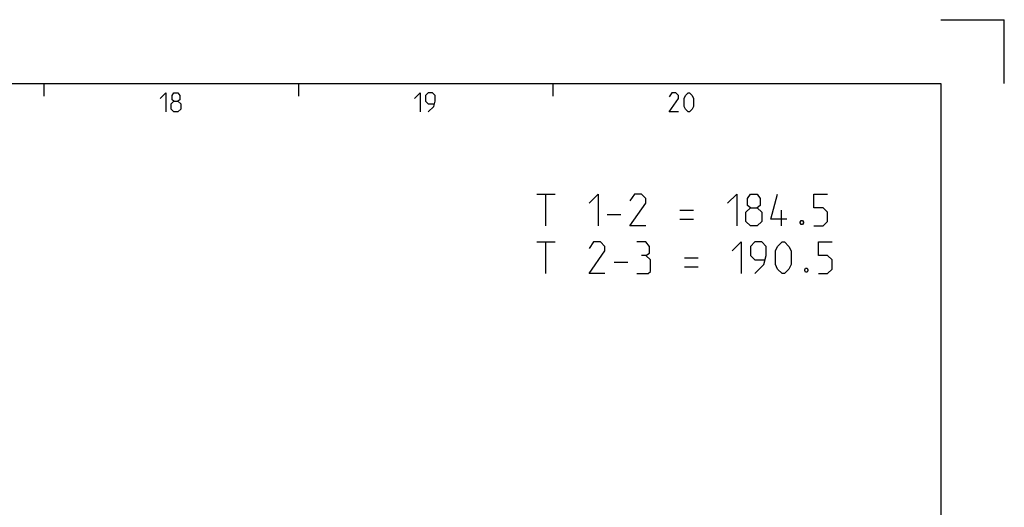
# Model space of a CAD drawing. Extents: x 0 to 1048, y 0 to 594.
# Drawn here: x 686 to 841, y 517 to 594 of the extents above; entities that cross this region are included whole.
import ezdxf

# ---------------------------------------------------------------- set-up
doc = ezdxf.new("R2010")
doc.units = 0
doc.header["$LTSCALE"] = 46.255
doc.header["$MEASUREMENT"] = 0
doc.layers.get('0').update_dxf_attribs({"linetype": 'CONTINUOUS'})

msp = doc.modelspace()

# ---------------------------------------------------------------- linework, layer by layer
at = {"color": 2, "linetype": 'Continuous'}
for p, q in [((831, 594), (841, 594)), ((841, 584), (841, 594)), ((690, 584), (690, 582)), ((730, 584), (730, 582)), ((770, 584), (770, 582))]:
    msp.add_line(p, q, dxfattribs=at)
at = {"color": 4, "linetype": 'Continuous'}
for p, q in [((10, 584), (831, 584)), ((831, 584), (831, 10))]:
    msp.add_line(p, q, dxfattribs=at)
at = {"color": 5, "linetype": 'Continuous'}
for p, q in [((767.49925, 566.59517), (770.35636, 566.59517)), ((768.92778, 561.59516), (768.92778, 566.59517)), ((789.99923, 564.09516), (792.14208, 564.09516)), ((805.95159, 561.59516), (805.95159, 564.09516)), ((778.57064, 563.3809), (780.71353, 563.3809)), ((789.99923, 562.66658), (792.14208, 562.66658)), ((767.49925, 559.09516), (770.35636, 559.09516)), ((768.92778, 554.0952), (768.92778, 559.09516)), ((779.64211, 555.88089), (781.78496, 555.88089)), ((790.7135, 556.5952), (792.85639, 556.5952)), ((790.7135, 555.16662), (792.85639, 555.16662))]:
    msp.add_line(p, q, dxfattribs=at)
for points in [[(708.28569, 581.64288), (709.14286, 582.49999), (709.14286, 579.49998)], [(710.42859, 581.21427), (710.14283, 581.42857), (710.14283, 582.07144), (710.42859, 582.49999), (711.0714, 582.49999), (711.35716, 582.07144), (711.35716, 581.42857), (711.0714, 581.21427), (711.50001, 580.78571), (711.50001, 579.92859), (711.0714, 579.49998), (710.42859, 579.49998), (709.99998, 579.92859)], [(748.2857, 581.64288), (749.14287, 582.49999), (749.14287, 579.49998)], [(750.42855, 579.49998), (751.28572, 580.35715), (751.49997, 581.21427), (751.49997, 582.07144), (751.07141, 582.49999), (750.42855, 582.49999), (749.99999, 582.07144), (749.99999, 581.21427), (750.42855, 580.78571), (751.35712, 580.78571)], [(789.7857, 579.49998), (788.28572, 579.49998), (789.7857, 581.64288), (789.7857, 582.07144), (789.35714, 582.49999), (788.71427, 582.49999), (788.28572, 581.85713)], [(790.64287, 580.35715), (790.64287, 581.64288), (790.85712, 582.07144), (791.28573, 582.49999), (791.49998, 582.49999), (791.92854, 582.07144), (792.14285, 581.64288), (792.14285, 580.35715), (791.92854, 579.92859), (791.49998, 579.49998), (791.28573, 579.49998), (790.85712, 579.92859), (790.64287, 580.35715)], [(709.99998, 579.92859), (709.99998, 580.78571), (710.42859, 581.21427), (711.0714, 581.21427)], [(775.71353, 565.16659), (777.14211, 566.59517), (777.14211, 561.59516)], [(784.64207, 561.59516), (782.14206, 561.59516), (784.64207, 565.16659), (784.64207, 565.8809), (783.9278, 566.59517), (782.85638, 566.59517), (782.14206, 565.52374)], [(797.49924, 565.16659), (798.92783, 566.59517), (798.92783, 561.59516)], [(801.07067, 564.45232), (800.59448, 564.80948), (800.59448, 565.8809), (801.07067, 566.59517), (802.14209, 566.59517), (802.61829, 565.8809), (802.61829, 564.80948), (802.14209, 564.45232), (802.85636, 563.73806), (802.85636, 562.30948), (802.14209, 561.59516), (801.07067, 561.59516), (800.35635, 562.30948)], [(806.78494, 562.66658), (804.28494, 562.66658), (805.35636, 566.59517)], [(811.07064, 561.59516), (812.49922, 561.59516), (813.21353, 562.30948), (813.21353, 563.73806), (812.49922, 564.45232), (811.07064, 564.45232), (811.07064, 566.59517), (813.21353, 566.59517)], [(800.35635, 562.30948), (800.35635, 563.73806), (801.07067, 564.45232), (802.14209, 564.45232)], [(809.28495, 562.42851), (809.40398, 562.19044), (809.40398, 562.07135), (809.28495, 561.83328), (809.04683, 561.83328), (808.92779, 562.07135), (808.92779, 562.19044), (809.04683, 562.42851), (809.28495, 562.42851)], [(778.21353, 554.0952), (775.71353, 554.0952), (778.21353, 557.66663), (778.21353, 558.38089), (777.49921, 559.09516), (776.42779, 559.09516), (775.71353, 558.02373)], [(784.64207, 556.95231), (785.23735, 557.30947), (785.23735, 558.38089), (784.64207, 559.09516), (783.21354, 559.09516)], [(798.21351, 557.66663), (799.64209, 559.09516), (799.64209, 554.0952)], [(801.78494, 554.0952), (803.21352, 555.52373), (803.57067, 556.95231), (803.57067, 558.38089), (802.85636, 559.09516), (801.78494, 559.09516), (801.07067, 558.38089), (801.07067, 556.95231), (801.78494, 556.23804), (803.33255, 556.23804)], [(804.9992, 555.52373), (804.9992, 557.66663), (805.35636, 558.38089), (806.07068, 559.09516), (806.42779, 559.09516), (807.1421, 558.38089), (807.49921, 557.66663), (807.49921, 555.52373), (807.1421, 554.80946), (806.42779, 554.0952), (806.07068, 554.0952), (805.35636, 554.80946), (804.9992, 555.52373)], [(811.78495, 554.0952), (813.21353, 554.0952), (813.9278, 554.80946), (813.9278, 556.23804), (813.21353, 556.95231), (811.78495, 556.95231), (811.78495, 559.09516), (813.9278, 559.09516)], [(783.21354, 554.0952), (784.99922, 554.0952), (785.35638, 554.45231), (785.35638, 556.23804), (784.64207, 556.95231), (783.9278, 556.95231)], [(809.99921, 554.9285), (810.1183, 554.69043), (810.1183, 554.57139), (809.99921, 554.33327), (809.76114, 554.33327), (809.64211, 554.57139), (809.64211, 554.69043), (809.76114, 554.9285), (809.99921, 554.9285)]]:
    msp.add_lwpolyline(points, dxfattribs=at)

doc.saveas('drawing.dxf')
